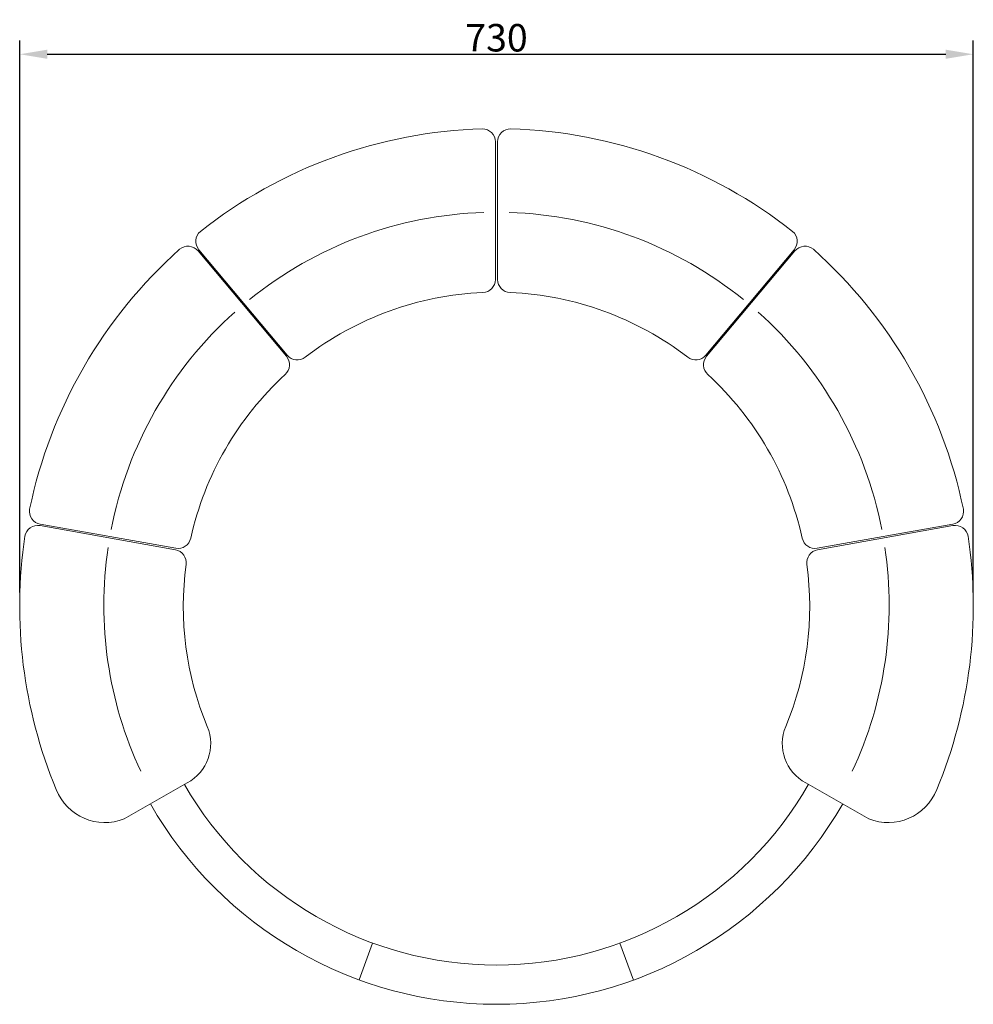
# Model space of a CAD drawing. Units: millimetres. Extents: x 1717 to 3534, y -215 to 1654.
# Drawn here: x 1850 to 2579, y -215 to 537 of the extents above; entities that cross this region are included whole.
import ezdxf

# ---------------------------------------------------------------- set-up
doc = ezdxf.new("R2010")
doc.units = ezdxf.units.MM
doc.header["$MEASUREMENT"] = 0
doc.layers.add('DEFAULT', color=8, linetype='Continuous')
doc.styles.add('ARIAL', font='arial.ttf')
doc.dimstyles.new('DEFAULT', dxfattribs={"dimscale": 21, "dimtxt": 1, "dimasz": 1, "dimexe": 0.5, "dimexo": 0.5, "dimgap": 0.09, "dimtad": 1, "dimtoh": 1, "dimzin": 0, "dimdsep": 46, "dimtxsty": 'ARIAL', "dimcen": 0.5, "dimazin": 0, "dimtfac": 1, "dimtdec": 4, "dimtofl": 0, "dimtmove": 0, "dimatfit": 3, "dimfxl": 1, "dimtolj": 1, "dimtzin": 0, "dimarcsym": 0})

# ---------------------------------------------------------------- blocks, each defined once
blk = doc.blocks.new('*D2')
at = {"layer": 'DEFAULT', "color": 0, "lineweight": -2, "transparency": 16777216}
for p, q in [((1850.37, 99.17), (1850.37, 520.67)), ((2578.88, 99.17), (2578.88, 520.67)), ((1871.37, 510.17), (2557.88, 510.17))]:
    blk.add_line(p, q, dxfattribs=at)
at = {"layer": 'DEFAULT', "color": 0, "transparency": 16777216}
for points in [[(1871.37, 513.67), (1871.37, 506.67), (1850.37, 510.17)], [(2557.88, 513.67), (2557.88, 506.67), (2578.88, 510.17)]]:
    blk.add_solid(points, dxfattribs=at)
at = {"layer": 'Defpoints', "color": 0, "transparency": 16777216}
for p in [(2578.88, 510.17), (1850.37, 88.67), (2578.88, 88.67)]:
    blk.add_point(p, dxfattribs=at)
at = {"layer": 'DEFAULT', "color": 0, "transparency": 16777216, "insert": (2214.62, 522.78), "char_height": 21, "attachment_point": 5, "style": 'ARIAL'}
blk.add_mtext('\\A1;730', dxfattribs=at)

msp = doc.modelspace()

# ---------------------------------------------------------------- linework, layer by layer
at = {"lineweight": 0}
for p, q in [((2213.783, 338.16), (2213.783, 443.235)), ((2215.466, 338.16), (2215.466, 443.235)), ((2054.176, 279.456), (1986.636, 359.948)), ((2054.724, 280.274), (1987.22, 360.794)), ((2374.525, 280.274), (2442.029, 360.794)), ((2375.072, 279.456), (2442.613, 359.948)), ((1969.539, 132.871), (1866.071, 151.162)), ((2459.709, 132.871), (2563.178, 151.162)), ((1969.334, 131.688), (1865.891, 150.136)), ((2459.915, 131.688), (2563.357, 150.136)), ((1978.296, -46.394), (1930.246, -73.82)), ((2450.953, -46.394), (2499.003, -73.82)), ((2119.991, -168.654), (2109.668, -196.822)), ((2308.901, -168.784), (2319.185, -196.966))]:
    msp.add_line(p, q, dxfattribs=at)
for centre, radius, start, end in [((2214.624, 88.396), 365, 91.702076, 128.289339), ((2203.783, 443.235), 10, 359.999818, 89.999818), ((2225.466, 443.23), 10, 89.974976, 179.974976), ((2214.624, 88.396), 365, 51.710661, 88.297924), ((2214.624, 89.551), 300, 91.830141, 128.966679), ((2214.624, 89.551), 300, 51.033321, 88.169859), ((1994.883, 367.218), 10, 129.975158, 219.975158), ((2434.366, 367.218), 10, 320.024842, 50.024842), ((2215.366, 88.666), 365, 131.702076, 168.289339), ((1978.975, 353.52), 10, 40, 130), ((2450.273, 353.52), 10, 50, 140), ((2213.882, 88.666), 365, 11.710661, 48.297924), ((2203.783, 338.16), 10, 272.136171, 360), ((2225.466, 338.16), 10, 180, 267.863829), ((2214.624, 88.396), 240, 92.5, 127.5), ((2214.624, 88.396), 240, 52.5, 87.5), ((2214.624, 89.551), 300, 131.779097, 168.915635), ((2214.624, 89.551), 300, 11.084365, 48.220903), ((2046.516, 273.028), 10, 312.136171, 40), ((2062.387, 286.698), 10, 219.975158, 307.838986), ((2366.861, 286.698), 10, 232.161014, 320.024842), ((2382.733, 273.028), 10, 140, 227.863829), ((2215.366, 88.666), 240, 132.5, 167.5), ((2213.882, 88.666), 240, 12.5, 47.5), ((1867.811, 161.009), 10, 169.975158, 259.975158), ((2561.437, 161.009), 10, 280.024842, 10.024842), ((1864.136, 140.291), 10, 79.888286, 169.888286), ((2565.113, 140.291), 10, 10.111714, 100.111714), ((2215.366, 88.666), 365, 171.590362, 202.563869), ((1971.28, 142.718), 10, 259.975158, 347.838986), ((2457.969, 142.718), 10, 192.161014, 280.024842), ((2213.882, 88.666), 365, 337.436131, 8.409638), ((2214.624, 89.551), 300, 171.605095, 205.051708), ((1967.578, 121.844), 10, 352.024457, 79.888286), ((2461.67, 121.844), 10, 100.111714, 187.975543), ((2214.624, 89.551), 300, 334.948292, 8.394905), ((2215.366, 88.666), 240, 172.388286, 202.532594), ((2213.882, 88.666), 240, 337.467406, 7.611714), ((1962.306, -16.388), 34, 298.052988, 22.633408), ((2466.942, -16.388), 34, 157.366592, 241.947012), ((1915.498, -36.638), 40, 201.635022, 291.635022), ((2214.624, 89.551), 275, 209.888625, 330.128254), ((2513.751, -36.638), 40, 248.364978, 338.364978), ((2214.624, 89.551), 305, 209.888625, 330.128254)]:
    msp.add_arc(centre, radius, start, end, dxfattribs=at)

# ---------------------------------------------------------------- dimensions: what is measured, and where the dimension line sits
at = {"layer": 'DEFAULT'}
dim = msp.add_linear_dim(base=(2578.882, 510.166), p1=(1850.366, 88.666), p2=(2578.882, 88.666), text='730', dimstyle='DEFAULT', dxfattribs=at)
dim.commit()
dim.dimension.update_dxf_attribs({"geometry": '*D2', "text_midpoint": (2214.624, 522.785)})

doc.saveas('drawing.dxf')
